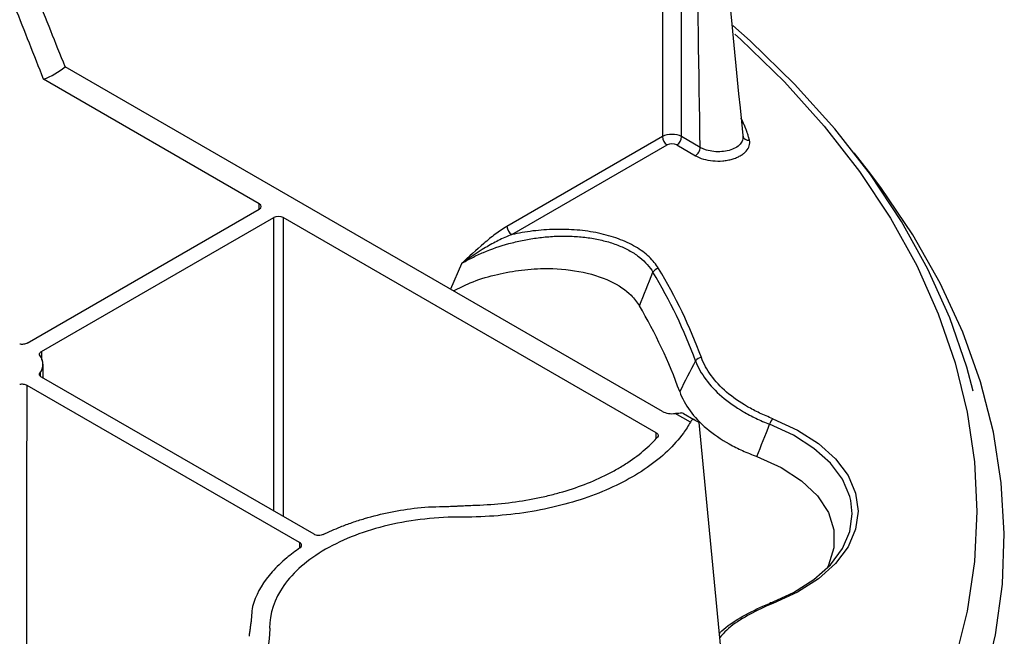
# Model space of a CAD drawing. Extents: x 1857 to 3804, y 12 to 1374.
# Drawn here: x 3362 to 3434, y 1065 to 1111 of the extents above; entities that cross this region are included whole.
import ezdxf

# ---------------------------------------------------------------- set-up
doc = ezdxf.new("R2010")
doc.units = 0
doc.header["$LTSCALE"] = 5
doc.header["$MEASUREMENT"] = 0
doc.layers.add('DUENN-18', color=94, linetype='CONTINUOUS')
doc.layers.add('SICHTBAR', color=7, linetype='CONTINUOUS')

msp = doc.modelspace()

# ---------------------------------------------------------------- linework, layer by layer
at = {"layer": 'DUENN-18'}
for p, q in [((3409.094, 1136.584), (3409.094, 1102.138)), ((3410.508, 1102.138), (3410.508, 1136.467)), ((3409.094, 1081.884), (3365.09, 1107.287)), ((3379.395, 1097.192), (3363.499, 1106.369)), ((3409.094, 1102.138), (3397.643, 1095.527)), ((3411.879, 1101.346), (3410.508, 1102.138)), ((3397.996, 1094.916), (3409.447, 1101.527)), ((3410.154, 1101.527), (3411.526, 1100.735)), ((3379.392, 1096.782), (3379.395, 1097.192)), ((3362.289, 1086.909), (3379.395, 1096.784)), ((3363.35, 1086.296), (3380.456, 1096.171)), ((3380.456, 1074.537), (3380.456, 1096.171)), ((3408.64, 1080.31), (3381.163, 1096.171)), ((3381.163, 1096.171), (3381.163, 1074.128)), ((3394.285, 1092.772), (3393.493, 1090.891)), ((3363.35, 1086.296), (3363.354, 1085.658)), ((3363.466, 1084.345), (3363.461, 1085.359)), ((3363.242, 1084.728), (3363.244, 1084.509)), ((3383.427, 1072.822), (3363.35, 1084.412)), ((3382.366, 1072.209), (3362.289, 1083.8)), ((3411.159, 1081.089), (3410.044, 1081.733)), ((3410.644, 1081.725), (3411.408, 1081.284)), ((3413.401, 1064.42), (3411.805, 1081.054)), ((3408.637, 1079.872), (3408.64, 1080.31)), ((3382.366, 1072.209), (3382.363, 1071.815))]:
    msp.add_line(p, q, dxfattribs=at)
at = {"layer": 'DUENN-18', "flags": 128}
for points in [[(3432.004, 1083.369), (3431.525, 1085.142), (3430.272, 1088.774), (3428.666, 1092.358), (3426.714, 1095.885), (3424.42, 1099.343), (3421.793, 1102.721), (3418.841, 1106.008), (3415.572, 1109.194), (3414.289, 1110.341)], [(3414.434, 1109.704), (3414.84, 1109.335), (3418.084, 1106.174), (3421.014, 1102.912), (3423.621, 1099.56), (3425.897, 1096.128), (3427.834, 1092.628), (3429.427, 1089.071), (3430.671, 1085.467), (3431.561, 1081.829), (3432.095, 1078.167), (3432.271, 1074.494), (3432.088, 1070.821), (3431.547, 1067.16), (3430.65, 1063.522)], [(3362.261, 1061.773), (3362.279, 1075.604), (3362.289, 1083.8)], [(3417.24, 1081.346), (3419.051, 1080.511), (3420.603, 1079.517), (3421.855, 1078.391), (3422.773, 1077.163), (3423.335, 1075.865), (3423.523, 1074.531), (3423.335, 1073.197), (3422.773, 1071.899), (3421.855, 1070.671), (3420.603, 1069.545), (3419.051, 1068.551), (3417.24, 1067.716)], [(3422.981, 1075.328), (3422.907, 1075.62), (3422.363, 1076.878), (3421.473, 1078.069), (3420.259, 1079.161), (3418.754, 1080.125), (3416.999, 1080.934)], [(3416.059, 1078.557), (3417.846, 1077.751), (3419.351, 1076.773), (3420.525, 1075.654), (3421.33, 1074.431), (3421.74, 1073.144), (3421.74, 1071.835), (3421.33, 1070.548), (3421.207, 1070.31)], [(3416.999, 1067.719), (3418.754, 1068.529), (3420.259, 1069.493), (3421.473, 1070.584), (3422.363, 1071.775), (3422.907, 1073.034), (3423.09, 1074.327), (3422.981, 1075.328)], [(3417.24, 1067.716), (3417.204, 1067.744), (3417.168, 1067.764), (3417.134, 1067.777), (3417.101, 1067.781), (3417.07, 1067.777), (3417.043, 1067.766), (3417.019, 1067.746), (3416.999, 1067.719)]]:
    msp.add_lwpolyline(points, dxfattribs=at)
at = {"layer": 'DUENN-18'}
for centre, radius, start, end in [((3361.516, 1111.641), 5.632, 290.61124, 309.38338), ((3409.862, 1102.175), 0.769, 182.76185, 237.3825), ((3409.74, 1102.175), 0.769, 302.6176, 357.23817), ((3415.432, 1102.3), 0.424, 191.22412, 280.44625), ((3398.411, 1095.564), 0.769, 182.76185, 237.3825), ((3408.934, 1091.81), 0.625, 101.3972, 148.48956), ((3375.463, 1072.263), 38.469, 20.28829, 31.10508), ((3375.721, 1072.457), 38.646, 20.2883, 31.10503), ((3374.978, 1070.588), 37.622, 19.82087, 30.48485), ((3362.441, 1085.354), 1.017, 321.97533, 38.02462), ((3412.035, 1085.27), 0.591, 96.38616, 145.88568), ((3417.862, 1080.704), 0.894, 134.07368, 165.03506)]:
    msp.add_arc(centre, radius, start, end, dxfattribs=at)
for centre, major_axis, ratio, start_param, end_param in [((3409.801, 1101.731), (1, 0), 0.574768, 0.785408, 2.356185), ((3409.801, 1101.323), (0.5, 0), 0.577299, 0.785408, 2.356185), ((3379.042, 1096.988), (0.5, 0), 0.577277, 5.497797, 7.068574), ((3380.81, 1095.967), (0.5, 0), 0.577299, 0.785408, 2.356185), ((3409.801, 1082.293), (1, 0), 0.577299, 3.927, 4.958387), ((3410.142, 1080.86), (0.503, 0.864), 0.574857, 0.002082, 0.247363)]:
    msp.add_ellipse(centre, major_axis=major_axis, ratio=ratio, start_param=start_param, end_param=end_param, dxfattribs=at)
for points in [[(3411.879, 1101.346), (3411.708, 1112.561), (3411.541, 1123.775), (3411.378, 1134.986)], [(3411.805, 1134.996), (3412.876, 1124.088), (3413.947, 1113.163), (3415.016, 1102.218)], [(3407.398, 1089.674), (3407.733, 1090.495), (3408.067, 1091.316), (3408.401, 1092.136)], [(3411.546, 1085.602), (3411.154, 1084.85), (3410.762, 1084.098), (3410.37, 1083.345)], [(3411.408, 1081.284), (3411.336, 1081.325), (3411.248, 1081.249), (3411.159, 1081.089)], [(3411.805, 1081.054), (3411.689, 1081.121), (3411.556, 1081.198), (3411.408, 1081.284)], [(3416.059, 1078.557), (3416.368, 1079.351), (3416.682, 1080.144), (3416.999, 1080.934)]]:
    msp.add_open_spline(points, degree=3, dxfattribs=at)
for points, knots in [([(3365.09, 1107.287), (3364.74, 1108.17), (3364.389, 1109.052), (3363.683, 1110.816), (3363.328, 1111.698), (3362.965, 1112.579)], [0, 0, 0, 0, 0.5, 0.5, 1, 1, 1, 1]), ([(3363.499, 1106.369), (3363.154, 1107.254), (3362.808, 1108.139), (3362.112, 1109.909), (3361.762, 1110.794), (3361.405, 1111.678)], [0, 0, 0, 0, 0.5, 0.5, 1, 1, 1, 1]), ([(3415.509, 1101.883), (3415.506, 1101.894), (3415.498, 1101.928), (3415.484, 1101.983), (3415.46, 1102.072), (3415.434, 1102.161), (3415.4, 1102.272), (3415.372, 1102.36), (3415.335, 1102.471), (3415.304, 1102.559), (3415.263, 1102.669), (3415.229, 1102.757), (3415.185, 1102.866), (3415.148, 1102.954), (3415.1, 1103.063), (3415.06, 1103.15), (3415.009, 1103.258), (3414.967, 1103.345), (3414.924, 1103.43), (3414.902, 1103.472), (3414.891, 1103.492)], [0, 0, 0, 0, 0.020459, 0.061378, 0.102297, 0.184136, 0.225055, 0.306895, 0.347814, 0.429654, 0.470572, 0.552411, 0.59333, 0.675169, 0.716089, 0.797927, 0.838846, 0.920686, 0.961604, 1, 1, 1, 1]), ([(3415.016, 1102.218), (3415.029, 1102.163), (3415.036, 1102.107), (3415.033, 1101.997), (3415.024, 1101.942), (3414.975, 1101.779), (3414.913, 1101.674), (3414.644, 1101.382), (3414.355, 1101.223), (3413.841, 1101.08), (3413.654, 1101.048), (3413.276, 1101.018), (3413.079, 1101.02), (3412.702, 1101.059), (3412.515, 1101.096), (3412.26, 1101.173), (3412.178, 1101.202), (3412.021, 1101.269), (3411.947, 1101.307), (3411.879, 1101.346)], [0, 0, 0, 0, 0.0625, 0.0625, 0.125, 0.125, 0.25, 0.25, 0.5, 0.5, 0.625, 0.625, 0.75, 0.75, 0.875, 0.875, 0.9375, 0.9375, 1, 1, 1, 1]), ([(3411.526, 1100.735), (3411.7, 1100.635), (3411.901, 1100.551), (3412.334, 1100.423), (3412.571, 1100.379), (3413.051, 1100.334), (3413.3, 1100.333), (3413.66, 1100.365), (3413.779, 1100.381), (3414.012, 1100.423), (3414.127, 1100.45), (3414.345, 1100.513), (3414.449, 1100.549), (3414.647, 1100.631), (3414.742, 1100.677), (3414.917, 1100.775), (3414.997, 1100.828), (3415.142, 1100.941), (3415.208, 1101.001), (3415.379, 1101.189), (3415.457, 1101.323), (3415.541, 1101.602), (3415.544, 1101.742), (3415.509, 1101.883)], [0, 0, 0, 0, 0.125, 0.125, 0.25, 0.25, 0.375, 0.375, 0.4375, 0.4375, 0.5, 0.5, 0.5625, 0.5625, 0.625, 0.625, 0.6875, 0.6875, 0.75, 0.75, 0.875, 0.875, 1, 1, 1, 1]), ([(3411.526, 1100.735), (3411.618, 1100.789), (3411.71, 1100.885), (3411.84, 1101.111), (3411.879, 1101.239), (3411.879, 1101.346)], [0, 0, 0, 0, 0.5, 0.5, 1, 1, 1, 1]), ([(3397.643, 1095.527), (3397.354, 1095.36), (3397.069, 1095.163), (3396.503, 1094.737), (3396.221, 1094.506), (3395.384, 1093.791), (3394.833, 1093.28), (3394.285, 1092.772)], [0, 0, 0, 0, 0.25, 0.25, 0.5, 0.5, 1, 1, 1, 1]), ([(3397.996, 1094.916), (3397.661, 1094.788), (3397.332, 1094.639), (3396.685, 1094.315), (3396.368, 1094.14), (3395.438, 1093.591), (3394.846, 1093.19), (3394.285, 1092.772)], [0, 0, 0, 0, 0.25, 0.25, 0.5, 0.5, 1, 1, 1, 1]), ([(3394.285, 1092.772), (3394.538, 1092.926), (3394.801, 1093.073), (3395.348, 1093.352), (3395.633, 1093.485), (3396.511, 1093.858), (3397.127, 1094.072), (3398.102, 1094.34), (3398.437, 1094.421), (3399.114, 1094.56), (3399.457, 1094.619), (3400.15, 1094.714), (3400.501, 1094.751), (3401.211, 1094.798), (3401.568, 1094.81), (3402.277, 1094.806), (3402.629, 1094.79), (3403.329, 1094.731), (3403.679, 1094.686), (3404.355, 1094.568), (3404.683, 1094.495), (3405.318, 1094.319), (3405.628, 1094.214), (3406.207, 1093.979), (3406.478, 1093.849), (3406.982, 1093.563), (3407.217, 1093.406), (3407.85, 1092.904), (3408.172, 1092.535), (3408.401, 1092.136)], [0, 0, 0, 0, 0.0625, 0.0625, 0.125, 0.125, 0.25, 0.25, 0.3125, 0.3125, 0.375, 0.375, 0.4375, 0.4375, 0.5, 0.5, 0.5625, 0.5625, 0.625, 0.625, 0.6875, 0.6875, 0.75, 0.75, 0.8125, 0.8125, 0.875, 0.875, 1, 1, 1, 1]), ([(3408.81, 1092.422), (3408.631, 1092.722), (3408.4, 1093.005), (3407.834, 1093.539), (3407.493, 1093.792), (3406.734, 1094.238), (3406.313, 1094.435), (3405.388, 1094.776), (3404.899, 1094.914), (3403.88, 1095.129), (3403.343, 1095.206), (3402.268, 1095.298), (3401.726, 1095.313), (3400.633, 1095.289), (3400.092, 1095.248), (3399.031, 1095.119), (3398.507, 1095.029), (3397.996, 1094.916)], [0, 0, 0, 0, 0.125, 0.125, 0.25, 0.25, 0.375, 0.375, 0.5, 0.5, 0.625, 0.625, 0.75, 0.75, 0.875, 0.875, 1, 1, 1, 1]), ([(3393.71, 1090.765), (3394.109, 1090.971), (3395.018, 1091.439), (3396.649, 1091.951), (3398.483, 1092.311), (3400.6, 1092.473), (3403, 1092.291), (3405.28, 1091.583), (3406.732, 1090.622), (3407.213, 1089.938), (3407.398, 1089.674)], [0, 0, 0, 0, 0.097371, 0.221408, 0.33522, 0.448888, 0.607956, 0.767726, 0.91046, 1, 1, 1, 1]), ([(3362.289, 1086.909), (3362.219, 1086.868), (3362.129, 1086.84), (3361.936, 1086.818), (3361.834, 1086.824), (3361.742, 1086.846)], [0, 0, 0, 0, 0.5, 0.5, 1, 1, 1, 1]), ([(3363.242, 1085.98), (3363.204, 1086.033), (3363.194, 1086.092), (3363.231, 1086.203), (3363.279, 1086.256), (3363.35, 1086.296)], [0, 0, 0, 0, 0.5, 0.5, 1, 1, 1, 1]), ([(3411.546, 1085.602), (3411.723, 1085.131), (3411.972, 1084.677), (3412.615, 1083.802), (3413.008, 1083.381), (3413.948, 1082.575), (3414.479, 1082.204), (3415.36, 1081.693), (3415.668, 1081.53), (3416.313, 1081.22), (3416.65, 1081.073), (3416.999, 1080.934)], [0, 0, 0, 0, 0.25, 0.25, 0.5, 0.5, 0.75, 0.75, 0.875, 0.875, 1, 1, 1, 1]), ([(3417.24, 1081.346), (3416.903, 1081.477), (3416.576, 1081.618), (3415.951, 1081.914), (3415.652, 1082.069), (3414.799, 1082.56), (3414.285, 1082.917), (3413.375, 1083.697), (3412.996, 1084.105), (3412.377, 1084.956), (3412.138, 1085.398), (3411.969, 1085.858)], [0, 0, 0, 0, 0.125, 0.125, 0.25, 0.25, 0.5, 0.5, 0.75, 0.75, 1, 1, 1, 1]), ([(3363.35, 1084.412), (3363.279, 1084.452), (3363.232, 1084.504), (3363.194, 1084.616), (3363.204, 1084.675), (3363.242, 1084.728)], [0, 0, 0, 0, 0.5, 0.5, 1, 1, 1, 1]), ([(3362.289, 1083.8), (3362.219, 1083.84), (3362.129, 1083.868), (3361.936, 1083.89), (3361.834, 1083.884), (3361.742, 1083.862)], [0, 0, 0, 0, 0.5, 0.5, 1, 1, 1, 1]), ([(3410.37, 1083.345), (3410.546, 1082.853), (3410.8, 1082.381), (3411.462, 1081.473), (3411.871, 1081.038), (3412.854, 1080.208), (3413.41, 1079.829), (3414.336, 1079.313), (3414.66, 1079.149), (3415.338, 1078.839), (3415.693, 1078.693), (3416.059, 1078.557)], [0, 0, 0, 0, 0.25, 0.25, 0.5, 0.5, 0.75, 0.75, 0.875, 0.875, 1, 1, 1, 1]), ([(3410.044, 1081.733), (3410.137, 1081.746), (3410.224, 1081.759), (3410.382, 1081.773), (3410.451, 1081.775), (3410.508, 1081.769)], [0, 0, 0, 0, 0.5, 0.5, 1, 1, 1, 1]), ([(3411.159, 1081.089), (3411.006, 1080.817), (3410.235, 1079.615), (3408.17, 1077.65), (3404.286, 1075.64), (3399.566, 1074.371), (3396.136, 1074.088), (3394.421, 1074.093), (3394.421, 1074.093), (3394.417, 1074.093), (3394.415, 1074.093), (3394.411, 1074.093), (3394.407, 1074.093), (3394.401, 1074.093), (3394.393, 1074.094), (3394.385, 1074.094), (3394.379, 1074.094), (3394.374, 1074.095), (3394.37, 1074.095), (3394.367, 1074.095), (3394.363, 1074.095), (3394.362, 1074.095), (3392.511, 1074.105), (3388.783, 1073.699), (3384.012, 1071.872), (3380.847, 1069.117), (3380.142, 1066.965), (3380.16, 1065.896), (3380.16, 1065.896), (3380.16, 1065.894), (3380.161, 1065.892), (3380.161, 1065.89), (3380.161, 1065.887), (3380.162, 1065.883), (3380.162, 1065.879), (3380.163, 1065.874), (3380.164, 1065.871), (3380.164, 1065.868), (3380.164, 1065.866), (3380.164, 1065.865), (3380.164, 1065.862), (3380.164, 1065.862), (3380.173, 1064.872), (3379.683, 1062.893), (3377.483, 1060.168), (3374.003, 1057.925), (3370.598, 1056.733), (3368.516, 1056.288), (3368.044, 1056.2)], [0.17117, 0.17117, 0.17117, 0.17117, 0.1844159, 0.2305199, 0.2766239, 0.3227279, 0.3688318, 0.3688318, 0.368913, 0.3689942, 0.3691565, 0.3693189, 0.3694813, 0.369806, 0.3701307, 0.3704554, 0.3707801, 0.3709424, 0.3711048, 0.3712671, 0.3713483, 0.3714295, 0.3714295, 0.4357147, 0.5, 0.5642853, 0.6285705, 0.6285705, 0.6286517, 0.6287329, 0.6288952, 0.6290576, 0.6292199, 0.6295446, 0.6298693, 0.630194, 0.6305187, 0.6306811, 0.6308435, 0.6310058, 0.631087, 0.6311682, 0.6311682, 0.6772721, 0.7233761, 0.7694801, 0.8155841, 0.82883, 0.82883, 0.82883, 0.82883]), ([(3408.64, 1080.31), (3408.715, 1080.266), (3408.764, 1080.21), (3408.796, 1080.09), (3408.779, 1080.028), (3408.731, 1079.973)], [0, 0, 0, 0, 0.5, 0.5, 1, 1, 1, 1]), ([(3395.389, 1074.974), (3396.103, 1074.997), (3396.807, 1075.047), (3398.193, 1075.2), (3398.876, 1075.302), (3399.885, 1075.496), (3400.218, 1075.567), (3400.88, 1075.723), (3401.206, 1075.807), (3402.162, 1076.077), (3402.774, 1076.28), (3403.949, 1076.731), (3404.512, 1076.979), (3405.317, 1077.387), (3405.578, 1077.528), (3406.079, 1077.818), (3406.321, 1077.968), (3407.018, 1078.428), (3407.445, 1078.752), (3408.032, 1079.263), (3408.218, 1079.438), (3408.512, 1079.734), (3408.624, 1079.853), (3408.731, 1079.973)], [0, 0, 0, 0, 0.00211582, 0.00211582, 0.00423165, 0.00423165, 0.00528956, 0.00528956, 0.00634747, 0.00634747, 0.0084633, 0.0084633, 0.01057912, 0.01057912, 0.01163703, 0.01163703, 0.01269494, 0.01269494, 0.01481077, 0.01481077, 0.01586868, 0.01586868, 0.01656346, 0.01656346, 0.01656346, 0.01656346]), ([(3384.105, 1072.806), (3384.513, 1073.007), (3384.937, 1073.195), (3385.661, 1073.484), (3385.951, 1073.592), (3386.545, 1073.796), (3386.849, 1073.893), (3388.395, 1074.349), (3389.695, 1074.612), (3391.057, 1074.775)], [0.001204647, 0.001204647, 0.001204647, 0.001204647, 0.002809104, 0.002809104, 0.003841411, 0.003841411, 0.004873719, 0.004873719, 0.009002947, 0.009002947, 0.009002947, 0.009002947]), ([(3391.057, 1074.775), (3391.768, 1074.86), (3392.497, 1074.86), (3393.402, 1074.883), (3393.583, 1074.889), (3393.854, 1074.902), (3393.944, 1074.908), (3394.124, 1074.917), (3394.215, 1074.922), (3394.486, 1074.933), (3394.667, 1074.94), (3395.028, 1074.959), (3395.208, 1074.968), (3395.389, 1074.974)], [0, 0, 0, 0, 0.5, 0.5, 0.625, 0.625, 0.6875, 0.6875, 0.75, 0.75, 0.875, 0.875, 1, 1, 1, 1]), ([(3384.105, 1072.806), (3384.01, 1072.759), (3383.885, 1072.734), (3383.637, 1072.74), (3383.516, 1072.77), (3383.427, 1072.822)], [0, 0, 0, 0, 0.5, 0.5, 1, 1, 1, 1]), ([(3382.393, 1071.818), (3382.045, 1071.582), (3381.719, 1071.338), (3381.219, 1070.92), (3381.032, 1070.752), (3380.678, 1070.409), (3380.509, 1070.234), (3379.721, 1069.341), (3379.265, 1068.591), (3378.983, 1067.805)], [0.001204647, 0.001204647, 0.001204647, 0.001204647, 0.002809104, 0.002809104, 0.003841411, 0.003841411, 0.004873719, 0.004873719, 0.009002947, 0.009002947, 0.009002947, 0.009002947]), ([(3382.393, 1071.818), (3382.474, 1071.873), (3382.517, 1071.945), (3382.507, 1072.088), (3382.455, 1072.158), (3382.366, 1072.209)], [0, 0, 0, 0, 0.5, 0.5, 1, 1, 1, 1]), ([(3378.983, 1067.805), (3378.836, 1067.394), (3378.836, 1066.973), (3378.795, 1066.451), (3378.785, 1066.346), (3378.762, 1066.19), (3378.752, 1066.138), (3378.736, 1066.034), (3378.729, 1065.982), (3378.709, 1065.825), (3378.696, 1065.721), (3378.664, 1065.512), (3378.648, 1065.408), (3378.638, 1065.304)], [0, 0, 0, 0, 0.5, 0.5, 0.625, 0.625, 0.6875, 0.6875, 0.75, 0.75, 0.875, 0.875, 1, 1, 1, 1]), ([(3413.297, 1065.505), (3413.357, 1065.571), (3413.751, 1066.007), (3414.828, 1066.697), (3416.054, 1067.344), (3416.83, 1067.652), (3416.999, 1067.719)], [0, 0, 0, 0, 0.07209, 0.473067, 0.885709, 1, 1, 1, 1]), ([(3417.24, 1067.716), (3417.077, 1067.651), (3416.342, 1067.356), (3415.141, 1066.733), (3413.973, 1065.953), (3413.486, 1065.4), (3413.325, 1065.217)], [0, 0, 0, 0, 0.1009809, 0.4549528, 0.8192396, 1, 1, 1, 1])]:
    msp.add_open_spline(points, degree=3, knots=knots, dxfattribs=at)
at = {"layer": 'SICHTBAR'}
msp.add_line((3424.275, 1099.588), (3423.221, 1100.949), dxfattribs=at)
at = {"layer": 'SICHTBAR', "flags": 128}
msp.add_lwpolyline([(3405.182, 1028.344), (3409.356, 1031.209), (3413.245, 1034.206), (3416.834, 1037.325), (3420.113, 1040.556), (3423.071, 1043.888), (3425.7, 1047.311), (3427.989, 1050.815), (3429.933, 1054.387), (3431.525, 1058.017), (3432.76, 1061.693), (3433.634, 1065.403), (3434.144, 1069.136), (3434.289, 1072.879), (3434.068, 1076.621), (3433.482, 1080.351), (3432.533, 1084.055), (3431.223, 1087.722), (3429.558, 1091.341), (3427.541, 1094.9), (3425.18, 1098.387), (3424.275, 1099.588)], dxfattribs=at)

doc.saveas('drawing.dxf')
